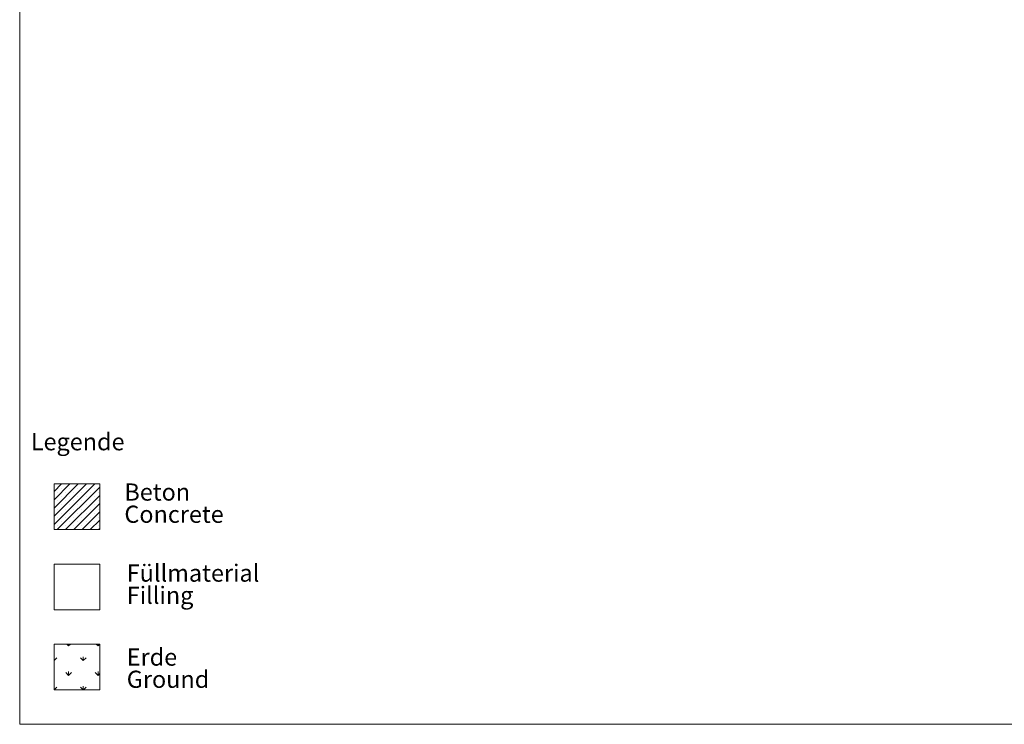
# Model space of a CAD drawing. Units: millimetres. Extents: x 5 to 415, y 5 to 292.
# Drawn here: x 5 to 206, y 5 to 148 of the extents above; entities that cross this region are included whole.
import ezdxf

# ---------------------------------------------------------------- set-up
doc = ezdxf.new("R2010")
doc.units = ezdxf.units.MM
doc.layers.add('1', color=7, linetype='Continuous', lineweight=15)
doc.styles.add('SLDTEXTSTYLE1', font='TXT', dxfattribs={"width": 0.75})

# ---------------------------------------------------------------- blocks, each defined once
blk = doc.blocks.new('SW_NOTE_4')
at = {"layer": '1', "color": 0, "char_height": 3.5, "attachment_point": 1, "style": 'SLDTEXTSTYLE1'}
for s, insert in [('Beton', (0, 4.51)), ('Concrete', (0, -0.01))]:
    blk.add_mtext(s, dxfattribs=dict(at, insert=insert))
blk = doc.blocks.new('SW_NOTE_5')
at = {"layer": '1', "color": 0, "char_height": 3.5, "attachment_point": 1, "style": 'SLDTEXTSTYLE1'}
for s, insert in [('Füllmaterial', (0, 4.51)), ('Filling', (0, -0.01))]:
    blk.add_mtext(s, dxfattribs=dict(at, insert=insert))
blk = doc.blocks.new('SW_NOTE_6')
at = {"layer": '1', "color": 0, "char_height": 3.5, "attachment_point": 1, "style": 'SLDTEXTSTYLE1'}
for s, insert in [('Erde', (0, 4.51)), ('Ground', (0, -0.01))]:
    blk.add_mtext(s, dxfattribs=dict(at, insert=insert))

msp = doc.modelspace()

# ---------------------------------------------------------------- hatches: boundary and pattern name
at = {"layer": '1'}
h = msp.add_hatch(dxfattribs=at)
h.set_pattern_fill('SACNCR', scale=0.5, style=0)
h.paths.add_polyline_path([(21.3199252, 44.6398504), (21.3199252, 53.9597755), (12, 53.9597755), (12, 44.6398504)], flags=0)
h = msp.add_hatch(dxfattribs=at)
h.set_pattern_fill('AR-CONC', scale=0.5, style=0)
h.paths.add_polyline_path([(21.3199252, 28.3199252), (21.3199252, 37.6398504), (12, 37.6398504), (12, 28.3199252)], flags=0)
h = msp.add_hatch(dxfattribs=at)
h.set_pattern_fill('GRASS', scale=0.16667, style=0)
h.paths.add_polyline_path([(12, 12), (21.3199252, 12), (21.3199252, 21.3199252), (12, 21.3199252)], flags=0)

# ---------------------------------------------------------------- linework, layer by layer
for p, q in [((5, 292), (5, 5)), ((12, 53.9597755), (21.3199252, 53.9597755)), ((12, 53.9597755), (12, 44.6398504)), ((21.3199252, 53.9597755), (21.3199252, 44.6398504)), ((12, 44.6398504), (21.3199252, 44.6398504)), ((12, 37.6398504), (21.3199252, 37.6398504)), ((12, 37.6398504), (12, 28.3199252)), ((21.3199252, 37.6398504), (21.3199252, 28.3199252)), ((12, 28.3199252), (21.3199252, 28.3199252)), ((12, 21.3199252), (21.3199252, 21.3199252)), ((12, 21.3199252), (12, 12)), ((21.3199252, 21.3199252), (21.3199252, 12)), ((12, 12), (21.3199252, 12)), ((5, 5), (415, 5))]:
    msp.add_line(p, q, dxfattribs=at)

# ---------------------------------------------------------------- block references
for name, p in [('SW_NOTE_4', (26.3261632, 49.5419514)), ('SW_NOTE_5', (26.8057559, 33.0378497)), ('SW_NOTE_6', (26.8057559, 15.9312382))]:
    msp.add_blockref(name, p, dxfattribs=at)

# ---------------------------------------------------------------- texts
at = {"layer": '1', "insert": (7.2626739, 64.3009537), "char_height": 3.5, "attachment_point": 1, "style": 'SLDTEXTSTYLE1'}
msp.add_mtext('Legende', dxfattribs=at)

doc.saveas('drawing.dxf')
